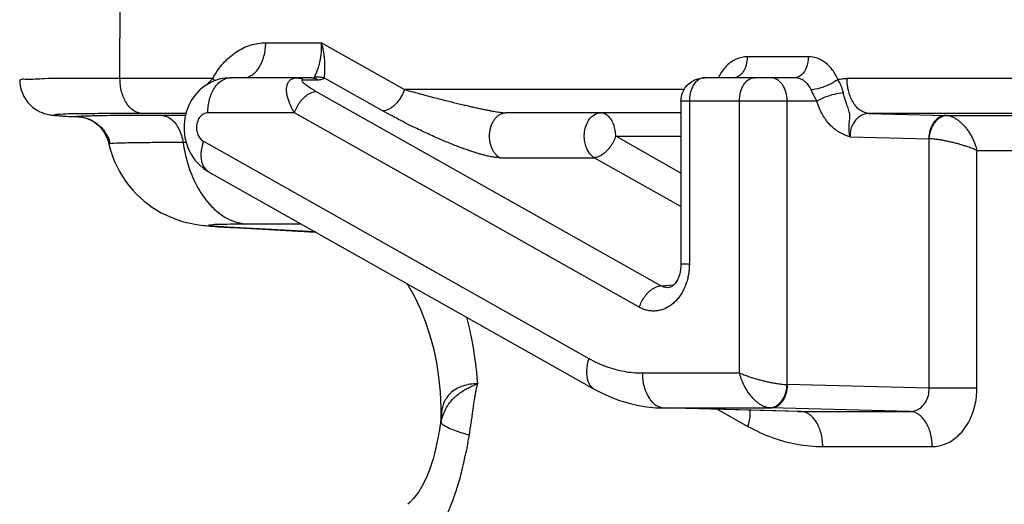
# Model space of a CAD drawing. Units: inches. Extents: x 236.2 to 252.6, y 206.6 to 227.7.
# Drawn here: x 239.1 to 239.5, y 211.6 to 211.8 of the extents above; entities that cross this region are included whole.
import ezdxf

# ---------------------------------------------------------------- set-up
doc = ezdxf.new("R2010")
doc.units = ezdxf.units.IN
doc.header["$MEASUREMENT"] = 0

msp = doc.modelspace()

# ---------------------------------------------------------------- linework, layer by layer
at = {"color": 9, "linetype": 'Continuous'}
for p, q in [((239.1306724531964, 211.7779093398472), (239.1306827476964, 211.8129287750472)), ((239.1929650592963, 211.7931692339472), (239.2168068003963, 211.7931692339472)), ((239.2168068003963, 211.7931692339472), (239.2522718208964, 211.7731692339472)), ((239.4248310975964, 211.7871692339472), (239.3987880082964, 211.7871692339472)), ((239.1702985458964, 211.7779097067472), (239.1306724531964, 211.7779093398472)), ((239.1778737047964, 211.7781692339472), (239.1778486785964, 211.7781692090472)), ((239.2091632807964, 211.7773425338472), (239.2152553755964, 211.7773425338472)), ((239.2181924300964, 211.7780162935472), (239.2430540466964, 211.7639959341472)), ((239.8951884459964, 211.7779093398472), (239.4414516036964, 211.7779093398472)), ((239.3718335560964, 211.7731692339472), (239.2522718208964, 211.7731692339472)), ((239.3618661083964, 211.6892070073472), (239.2144459507963, 211.7723425338472)), ((239.4285383904964, 211.7681692339472), (239.3704685688963, 211.7681692339472)), ((239.3740406852964, 211.7681692339472), (239.3740406852964, 211.6984121968472)), ((239.3954674771964, 211.6519194271472), (239.3954674771964, 211.7681692339472)), ((239.4158993882964, 211.6469247597472), (239.4158993882964, 211.7681692339472)), ((239.1121218238964, 211.7615656055472), (239.1123427981964, 211.7615492260472)), ((239.1588626287964, 211.7629116307472), (239.1401457635964, 211.7629116307472)), ((239.1586596247964, 211.7620624351472), (239.1483923524964, 211.7620624344472)), ((239.2052282738964, 211.7631691790472), (239.1682318906964, 211.7631692339472)), ((239.3526483341964, 211.6800337075472), (239.2052282738964, 211.7631691790472)), ((239.9046581177964, 211.7629116307472), (239.4509247195963, 211.7629116307472)), ((239.4509247195963, 211.7629116307472), (239.4836751784964, 211.7620896922472)), ((239.4836751784964, 211.7620896922472), (239.7814851366964, 211.7620896922472)), ((239.3425656944964, 211.7531692339472), (239.3704685613964, 211.7531692339472)), ((239.3704685613964, 211.7374338042472), (239.3425656944964, 211.7531692339472)), ((239.4427086808964, 211.7529374040472), (239.4765467913964, 211.7520866458472)), ((239.4765467913964, 211.6454047878472), (239.4765467913964, 211.7520866458472)), ((239.1589364945964, 211.7504618131472), (239.1576159774964, 211.7504618149472)), ((239.1663071660964, 211.7510172971472), (239.3310986140964, 211.6580854755472)), ((239.2928534078964, 211.7439959341472), (239.3333479202964, 211.7439959341472)), ((239.3704685613964, 211.7230622701472), (239.3333479202964, 211.7439959341472)), ((239.4969787025964, 211.7470919831472), (239.7561950180964, 211.7470919831472)), ((239.4969787025964, 211.6454024648472), (239.4969787025964, 211.7470919831472)), ((239.1778022303964, 211.7141460886472), (239.1792323898964, 211.7141073209472)), ((239.2142399651964, 211.7122028518472), (239.1792323898964, 211.7141073209472)), ((239.1847789473964, 211.7156809121472), (239.2080724911964, 211.7156809121472)), ((239.3740406852964, 211.6984121968472), (239.3704685614964, 211.6984121968472)), ((239.3618661083964, 211.6892070073472), (239.3673595074964, 211.6895633114472)), ((239.3652600861964, 211.6883984757472), (239.3652475710964, 211.6883976773472)), ((239.3539414137963, 211.6519194271472), (239.3954674771964, 211.6519194271472)), ((239.4765467913964, 211.6454047878472), (239.4158993882964, 211.6469247597472)), ((239.4969787025964, 211.6454024648472), (239.4765467913964, 211.6454024648472)), ((239.2680956162964, 211.6355007358472), (239.2677941095964, 211.6355007358472)), ((239.3620644910964, 211.6369389399472), (239.3620759522964, 211.6369386466472)), ((239.3620759522964, 211.6369386466472), (239.3634147242964, 211.6369217179472)), ((239.3634147242964, 211.6369217179472), (239.4087756820964, 211.6369217179472)), ((239.4215870227964, 211.6354268372472), (239.3634147242964, 211.6369217179472)), ((239.3862110889964, 211.6363184209472), (239.3990792338964, 211.6290615958472)), ((239.4683307409964, 211.6354268372472), (239.4087756820964, 211.6369217179472)), ((239.4202160020964, 211.6354445630472), (239.4202388475964, 211.6354439809472)), ((239.4202388475964, 211.6354439809472), (239.4215870325964, 211.6354268370472)), ((239.4215870227964, 211.6354268372472), (239.4683307409964, 211.6354268372472)), ((239.2677941126964, 211.6328233906472), (239.2677941383964, 211.6327898083472)), ((239.4310591533963, 211.6204291280472), (239.4778042302964, 211.6204291280472))]:
    msp.add_line(p, q, dxfattribs=at)
at = {"color": 7, "linetype": 'Continuous'}
for p, q in [((239.2124654774964, 211.7781692339472), (239.1778737047964, 211.7781692339472)), ((239.4190460090963, 211.7781692339472), (239.3804685613964, 211.7781692339472)), ((239.3704685613964, 211.7681692339472), (239.3704685613964, 211.6984121968472)), ((239.1046199211964, 211.7619322823472), (239.1054679283964, 211.7618777187472)), ((239.1054679283964, 211.7618777187472), (239.1063975908964, 211.7618234107472)), ((239.1063975908964, 211.7618234107472), (239.1079646726964, 211.7617412010472)), ((239.1079646726964, 211.7617412010472), (239.1097581967963, 211.7616572433472)), ((239.1097581967963, 211.7616572433472), (239.1123523014964, 211.7615488397472)), ((239.3704685613964, 211.7631692339472), (239.2956433059964, 211.7631692339472)), ((239.1685808139964, 211.7379516886472), (239.3333722620964, 211.6450198669472)), ((239.2677836014964, 211.6370445340472), (239.2677937322964, 211.6355007358472)), ((239.2677941095964, 211.6355007358472), (239.2677941095964, 211.6329114399472)), ((239.4202147803964, 211.6354445944472), (239.3620636698964, 211.6369389610472)), ((239.2676838457964, 211.6306202116472), (239.2674547230964, 211.6289265832472)), ((239.2677840432964, 211.6322259166472), (239.2676838457964, 211.6306202116472)), ((239.2677928611964, 211.6328643147472), (239.2677840432964, 211.6322259166472)), ((239.2674548303964, 211.6289271700472), (239.2672210155964, 211.6275979209472))]:
    msp.add_line(p, q, dxfattribs=at)
for points in [[(239.0878070133963, 211.7772535632472), (239.0878464098964, 211.7761665412472), (239.0880502275964, 211.7745617272472), (239.0884191124964, 211.7730096219472), (239.0889420794963, 211.7715258183472), (239.0896067299964, 211.7701244869472), (239.0903913918964, 211.7688298702472), (239.0912817175964, 211.7676453836472), (239.0922579795964, 211.7665802194472), (239.0932804890963, 211.7656556810472), (239.0943327926964, 211.7648628639472), (239.0953931932964, 211.7641971265472), (239.0964063546964, 211.7636675721472), (239.0973489834964, 211.7632573785472), (239.0982169125963, 211.7629433656472), (239.0989835463964, 211.7627127568472), (239.0996208689964, 211.7625520300472), (239.1001502889964, 211.7624383455472), (239.1006220621964, 211.7623509630472), (239.1010396298964, 211.7622835136472), (239.1014015770964, 211.7622317104472), (239.1017505383964, 211.7621868789472), (239.1020969017964, 211.7621466453472), (239.1024333269964, 211.7621110132472), (239.1027743439964, 211.7620778104472), (239.1031224404964, 211.7620464551472), (239.1034763006964, 211.7620167805472), (239.1038433622963, 211.7619879670472), (239.1046199211964, 211.7619322823472)], [(239.1778396250964, 211.7781675049472), (239.1754764168964, 211.7780148862472), (239.1730651789964, 211.7775419515472), (239.1707073115963, 211.7767475696472), (239.1684470970964, 211.7756391479472), (239.1663300143964, 211.7742315607472), (239.1643942307964, 211.7725462559472), (239.1626613490964, 211.7705987956472), (239.1611690971964, 211.7684218913472), (239.1599521328964, 211.7660664335472), (239.1590117569964, 211.7635354562472), (239.1583733239964, 211.7608647966472), (239.1580585413964, 211.7581580554472), (239.1580629102964, 211.7554273265472), (239.1583940338964, 211.7526874108472), (239.1590376256964, 211.7500468942472), (239.1599805479964, 211.7475366941472), (239.1612213259964, 211.7451595922472), (239.1627245837964, 211.7429868279472)], [(239.3704685688963, 211.7681692339472), (239.3704949974964, 211.7688957375472), (239.3706650689964, 211.7701419319472), (239.3709981985964, 211.7713804999472), (239.3714975830964, 211.7725875514472), (239.3721586559964, 211.7737320913472), (239.3729849879964, 211.7748021918472), (239.3739709504964, 211.7757706189472), (239.3750963483964, 211.7766036208472), (239.3763411382964, 211.7772777123472), (239.3776781806964, 211.7777718868472), (239.3790690567964, 211.7780705956472), (239.3804685613964, 211.7781692339472)], [(239.1123430661964, 211.7615491766472), (239.1128031361964, 211.7615237205472), (239.1144623207963, 211.7613047012472), (239.1161870155964, 211.7608589420472), (239.1179692878964, 211.7601427918472), (239.1197262818964, 211.7591394014472), (239.1213243420964, 211.7579023437472)], [(239.1213243420964, 211.7579023437472), (239.1227338204964, 211.7564558158472), (239.1239248569964, 211.7548320271472), (239.1248280508964, 211.7531673499472), (239.1254617382963, 211.7515312470472), (239.1257876831964, 211.7503222901472)], [(239.1257879132964, 211.7503213668472), (239.1264757394964, 211.7476231569472), (239.1272753982964, 211.7451238441472), (239.1282056867964, 211.7427077370472), (239.1292579384964, 211.7403805155472), (239.1304232792964, 211.7381473255472), (239.1316933368964, 211.7360116317472), (239.1330594469964, 211.7339769400472), (239.1345128861964, 211.7320462361472), (239.1360455019964, 211.7302212714472), (239.1376489369964, 211.7285037019472), (239.1393150282964, 211.7268945631472), (239.1410363774964, 211.7253938693472), (239.1428072863964, 211.7240001938472), (239.1446186154964, 211.7227146831472), (239.1464579177963, 211.7215396461472), (239.1483256049964, 211.7204688003472), (239.1502079725964, 211.7195042630472), (239.1520702942964, 211.7186552579472), (239.1539142469964, 211.7179112489472), (239.1557265554964, 211.7172683835472), (239.1574500170964, 211.7167341186472), (239.1590831994964, 211.7162938104472), (239.1606267971964, 211.7159337244472), (239.1620291790964, 211.7156511869472), (239.1632604955964, 211.7154357734472), (239.1643641947964, 211.7152664729472), (239.1653958311963, 211.7151264649472), (239.1663513404964, 211.7150105932472), (239.1672461145964, 211.7149124498472), (239.1681599149964, 211.7148209958472), (239.1691117795964, 211.7147336329472), (239.1700984535964, 211.7146501397472), (239.1711683314964, 211.7145663191472)], [(239.1627245837964, 211.7429868279472), (239.1644586683964, 211.7410561139472), (239.1664083870964, 211.7393757849472), (239.1685827533964, 211.7379506579472)], [(239.1711683314964, 211.7145663191472), (239.1723399756964, 211.7144811278472), (239.1736184730964, 211.7143946444472), (239.1750350136963, 211.7143052875472), (239.1766087299964, 211.7142125608472), (239.2143165754964, 211.7121596485472)], [(239.3704685609964, 211.6984121968472), (239.3704384225964, 211.6974264248472), (239.3703111642964, 211.6961690366472)], [(239.3703111642964, 211.6961690366472), (239.3700894290964, 211.6949569706472), (239.3697812780964, 211.6938099967472), (239.3693972709964, 211.6927459385472), (239.3689559063964, 211.6917912273472), (239.3684703869964, 211.6909497638472), (239.3679456111964, 211.6902144175472), (239.3674047875964, 211.6896038684472), (239.3668691308964, 211.6891240841472), (239.3663490303964, 211.6887681609472), (239.3658704474964, 211.6885376919472), (239.3654573978964, 211.6884222004472), (239.3652476242964, 211.6883976851472)], [(239.2534339532964, 211.6900999529472), (239.2539189303964, 211.6893448683472), (239.2565702197964, 211.6845499523472), (239.2589892139964, 211.6794357892472), (239.2611492707964, 211.6740430472472), (239.2630399042964, 211.6683763397472), (239.2646370259964, 211.6624770727472), (239.2659227013964, 211.6563842013472), (239.2668881511964, 211.6500903512472), (239.2675145617964, 211.6436213980472), (239.2677836014964, 211.6370445340472)], [(239.3333745183964, 211.6450190958472), (239.3361904164964, 211.6435197049472), (239.3399718007964, 211.6417719895472), (239.3438239685964, 211.6402876180472), (239.3477332293964, 211.6390711199472), (239.3516847035964, 211.6381252242472), (239.3556645930964, 211.6374514298472)], [(239.3556645930964, 211.6374514298472), (239.3596603492963, 211.6370501568472), (239.3620749252964, 211.6369393023472)], [(239.2672210155964, 211.6275979209472), (239.2668583502964, 211.6256122899472), (239.2664897861964, 211.6236984693472), (239.2664397105964, 211.6234469297472)], [(239.2664398386964, 211.6234465026472), (239.2659816984964, 211.6212423011472), (239.2652526212964, 211.6180785490472), (239.2644910382964, 211.6151904236472), (239.2636924683964, 211.6125440553472), (239.2628215385964, 211.6100256720472), (239.2618729304964, 211.6076408143472), (239.2608644974964, 211.6054268890472), (239.2597670878964, 211.6033286576472), (239.2585841292964, 211.6013648767472), (239.2573426579964, 211.5995820259472), (239.2560467324964, 211.5979856485472), (239.2547254498964, 211.5966063681472), (239.2537122346964, 211.5957081296472)]]:
    msp.add_lwpolyline(points, dxfattribs=at)
at = {"color": 9, "linetype": 'Continuous'}
for points, start_tangent, end_tangent in [([(239.1727057628964, 211.7817417860472), (239.1747424341964, 211.7842934211472), (239.1802016524964, 211.7891207165472), (239.1863819461964, 211.7921376868472), (239.1929650592963, 211.7931692339472)], (0.5848620923898176, 0.811132746771701), (0.9999998918950529, -0.0004649837445538946)), ([(239.1833618027964, 211.7781693665472), (239.1870130076964, 211.7793110410472), (239.1901410373964, 211.7825626322472), (239.1922311198963, 211.7874289825472), (239.1929650592963, 211.7931692339472)], (0.9999763912819185, 0.0068714539066593), (-1.029922051641465e-08, 1)), ([(239.2150714444963, 211.7814722537472), (239.2153163388963, 211.7821621334472), (239.2156917816964, 211.7833404233472), (239.2160661364964, 211.7847287106472), (239.2164191353964, 211.7863844467472), (239.2167080072964, 211.7883435521472), (239.2168665251964, 211.7906119103472), (239.2168068003963, 211.7931692339472)], (0.345622496193539, 0.9383736410007195), (-0.07578805377723655, 0.9971239496194337)), ([(239.2181924300964, 211.7780162935472), (239.2181495461963, 211.7786268434472), (239.2181567254964, 211.7793384217472), (239.2181900271964, 211.7801610585472), (239.2182311545964, 211.7811024038472), (239.2182638052964, 211.7821736145472), (239.2182713390964, 211.7833949898472), (239.2182331567964, 211.7848081763472), (239.2181182258964, 211.7864704278472), (239.2178825115964, 211.7884171061472), (239.2174686116963, 211.7906551978472), (239.2168068003963, 211.7931692339472)], (-0.1392319398141021, 0.9902597976973531), (-0.2953363383865248, 0.9553933468621395)), ([(239.3987880082964, 211.7871692339472), (239.3941172887964, 211.7861632879472), (239.3899571579964, 211.7832715395472), (239.3867188544964, 211.7787883781472), (239.3864166702963, 211.7781783889472)], (-1, 6.123031769111886e-17), (-0.42899919806508, -0.9033048699412166)), ([(239.3987880082964, 211.7871692339472), (239.3983476456964, 211.7837250871472), (239.3970935950964, 211.7808052729472), (239.3952167746964, 211.7788543165472), (239.3937571366964, 211.7782504179472)], (-6.123031769111886e-17, -1), (-0.9782947944802167, -0.2072179893081459)), ([(239.4248310975964, 211.7871692339472), (239.4240560425964, 211.7826692339472), (239.4219385532963, 211.7793750053472), (239.4190460090963, 211.7781692339472)], (-6.123031769111886e-17, -1), (-1, 6.123031769111886e-17)), ([(239.4375863576964, 211.7773965466472), (239.4352784844964, 211.7814311519472), (239.4322399526964, 211.7845372686472), (239.4286566178964, 211.7865044738472), (239.4248310975964, 211.7871692339472)], (-0.3923684407789316, 0.9198081357982818), (-0.9999999535411659, 0.0003048239922703097)), ([(239.1702985458964, 211.7779097067472), (239.1727057628964, 211.7817417860472)], (0.4786470714979136, 0.8780073923074174), (0.584862099953151, 0.8111327413182078)), ([(239.2139202902964, 211.7785734898472), (239.2140750446964, 211.7790088612472), (239.2143140108964, 211.7795825538472), (239.2146127089964, 211.7802963467472), (239.2149520927964, 211.7811534872472), (239.2150714444963, 211.7814722537472)], (0.2664377323897205, 0.9638521332440074), (0.3456224827871118, 0.938373645938585)), ([(239.1306724531964, 211.7779093398472), (239.1121655700964, 211.7778634101472), (239.0984360647964, 211.7777277404472), (239.0901896988964, 211.7775091015472), (239.0878438428963, 211.7772185355472), (239.0878362591964, 211.7772135985472)], (-0.9999999999868572, -5.126962320510328e-06), (-0.8063908115219128, -0.5913830054144531)), ([(239.1401457635964, 211.7629116307472), (239.1365082125964, 211.7641274768472), (239.1334372974964, 211.7673956082472), (239.1313904051964, 211.7722295068472), (239.1306724533964, 211.7779093398472)], (-0.9996304882027127, 0.02718247699541839), (2.591430359478347e-08, 0.9999999999999997)), ([(239.1682118699964, 211.7755078215472), (239.1702986072964, 211.7779097067472)], (0.5502651570315469, 0.8349899741655867), (0.7372658630203619, 0.6756027288465027)), ([(239.1682318906964, 211.7631692339472), (239.1689657678964, 211.7689092311472), (239.1710557582964, 211.7737755842472), (239.1741837979964, 211.7770273308472), (239.1778737039963, 211.7781692339472)], (1.274573428857297e-06, 0.9999999999991879), (1, -6.123031769111886e-17)), ([(239.1712776934964, 211.7769425153472), (239.1702983052964, 211.7779093398472)], (-0.6878414476929965, 0.7258609666014579), (-0.732638015030235, 0.6806184973482261)), ([(239.2052282087964, 211.7631691790472), (239.2041615830964, 211.7651172046472), (239.2033117391964, 211.7669618617472), (239.2026601538964, 211.7687130921472), (239.2021983461964, 211.7703813727472), (239.2019296613964, 211.7719753755472), (239.2018746570964, 211.7734993595472), (239.2020723794964, 211.7749307636472), (239.2025822148964, 211.7762054783472), (239.2034320941964, 211.7772310514472), (239.2047072785963, 211.7779187735472), (239.2063733826964, 211.7781692339472)], (-0.5085243179882202, 0.8610476281917369), (0.9999973806747356, -0.002288808351066829)), ([(239.2063733826964, 211.7781692339472), (239.2073268865964, 211.7780762286472), (239.2082626550963, 211.7777989426472), (239.2091632807964, 211.7773425338472)], (1, -6.123031769111886e-17), (0.8501528414219985, -0.5265359875849914)), ([(239.2144459507963, 211.7723425338472), (239.2133249156964, 211.7729918359472), (239.2123206296964, 211.7736067405472), (239.2114227677964, 211.7741905073472), (239.2106243145964, 211.7747466235472), (239.2099232124964, 211.7752780122472), (239.2093251910964, 211.7757859213472), (239.2088533019964, 211.7762631375472), (239.2085514211964, 211.7766877875472), (239.2084704348964, 211.7770300179472), (239.2086591333963, 211.7772588256472), (239.2089596465964, 211.7773391286472)], (-0.8710401423599892, 0.491211838616996), (0.9979646738158616, 0.06376919174335711)), ([(239.2089596465964, 211.7773391286472), (239.2091632807964, 211.7773425338472)], (0.997964680220482, 0.06376909151329724), (0.999999838760631, -0.000567872091367268)), ([(239.2124654774964, 211.7781692339472), (239.2132325504963, 211.7782158360472), (239.2137229533964, 211.7783570029472), (239.2139202902964, 211.7785734898472)], (0.9999999996395572, -2.684931324602951e-05), (0.2679622005398268, 0.9634294261033621)), ([(239.2124654774964, 211.7781692339472), (239.2134189918964, 211.7780762299472), (239.2143547593964, 211.7777989455472), (239.2152553755964, 211.7773425338472)], (1, -6.123031769111886e-17), (0.8501461546850327, -0.5265467839368619)), ([(239.2139202884964, 211.7785735017472), (239.2153538883964, 211.7786033940472), (239.2158335783964, 211.7785650403472)], (0.9952875935185819, 0.09696703660518016), (0.9945150490627375, -0.104593581006393)), ([(239.2152553755964, 211.7773425338472), (239.2157098760964, 211.7773511766472)], (0.9999999919939211, -0.0001265391552634969), (0.9992137378677581, 0.03964727047784548)), ([(239.2157098760964, 211.7773511766472), (239.2165277216964, 211.7774205832472), (239.2175265870964, 211.7776553539472), (239.2181924300964, 211.7780162935472)], (0.999213737554933, 0.03964727836184406), (0.781477391470292, 0.6239335594602905)), ([(239.2158335783964, 211.7785650403472), (239.2167885701963, 211.7784162769472), (239.2181924353964, 211.7780163108472)], (0.9945150500363565, -0.1045935717488567), (0.9391930322185702, -0.3433896449109783)), ([(239.3804685613964, 211.7781692339472), (239.3792456696964, 211.7779865942472), (239.3779239001964, 211.7773522607472), (239.3765717504963, 211.7761220807472), (239.3753224636964, 211.7741613501472), (239.3743951673964, 211.7714441995472), (239.3740406852964, 211.7681692339472)], (-1, 6.123031769111886e-17), (-6.123031769111886e-17, -1)), ([(239.3954674771964, 211.7681692339472), (239.3959567700963, 211.7719960683472), (239.3973501584964, 211.7752403018472), (239.3994355115964, 211.7774080293472), (239.4018953532964, 211.7781692339472)], (6.123031769111886e-17, 1), (1, -6.123031769111886e-17)), ([(239.4114587827964, 211.7774080303472), (239.4087059902964, 211.7781692339472)], (-0.8692246915638369, 0.4944172686868378), (-1, 6.123031769111886e-17)), ([(239.4158993882964, 211.7681692339472), (239.4153518242964, 211.7719960658472), (239.4137924907964, 211.7752403018472), (239.4114587827964, 211.7774080303472)], (6.123031769111886e-17, 1), (-0.8692246854147209, 0.4944172794974703)), ([(239.4261412253964, 211.7730255935472), (239.4248553178964, 211.7751527984472), (239.4231637610964, 211.7767867358472), (239.4211774113964, 211.7778182414472), (239.4190460126964, 211.7781692336472)], (-0.4110912722862631, 0.9115941892366699), (-0.9999999609891141, 0.0002793237730526069)), ([(239.4375861863963, 211.7773965562472), (239.4339639612963, 211.7752846432472), (239.4298051508964, 211.7736963184472), (239.4261411515964, 211.7730255366472)], (-0.8088351004382789, -0.5880355263919003), (-0.9990558310489926, -0.04344475166239132)), ([(239.4375863576964, 211.7773965466472), (239.4395078990964, 211.7777808830472), (239.4414516036964, 211.7779093398472)], (0.9658858385155248, 0.2589682354173228), (0.9999999992223806, -3.943651991685218e-05)), ([(239.4398818409964, 211.7716989249472), (239.4393894594963, 211.7735195138472), (239.4386136393964, 211.7754678228472), (239.4375876759964, 211.7773968020472)], (-0.1937390984911506, 0.9810530881230823), (-0.5169980845731005, 0.8559865539526572)), ([(239.4509249140964, 211.7629116307472), (239.4472872361964, 211.7641275617472), (239.4442163357964, 211.7673957856472), (239.4421695180964, 211.7722296488472), (239.4414516035964, 211.7779093398472)], (-0.9996304882401457, 0.02718247561882225), (2.591430722116006e-08, 0.9999999999999997)), ([(239.2522718208964, 211.7731692339472), (239.2515758143964, 211.7714213752472), (239.2506701010964, 211.7697374639472), (239.2495878173964, 211.7681791077472), (239.2483685599964, 211.7668033209472), (239.2470569366964, 211.7656604381472), (239.2457009346963, 211.7647922730472), (239.2443501648964, 211.7642305884472), (239.2430540466964, 211.7639959341472)], (-0.3141745754895472, -0.9493652279897148), (-0.9985618829904843, -0.05361124731340076)), ([(239.2522718208964, 211.7731692339472), (239.2561416663964, 211.7720947070472), (239.2597536067964, 211.7711101872472), (239.2631152659964, 211.7702109948472), (239.2662432062964, 211.7693939229472), (239.2691577424964, 211.7686482132472), (239.2718747647964, 211.7679691455472), (239.2744038612964, 211.7673513292472), (239.2767555358964, 211.7667873841472), (239.2789433591964, 211.7662716962472), (239.2809819835964, 211.7658000498472), (239.2828824064964, 211.7653704952472), (239.2846498021964, 211.7649833160472), (239.2862886820964, 211.7646374653472), (239.2878032810964, 211.7643311666472), (239.2891956142964, 211.7640630458472), (239.2904607905963, 211.7638326848472), (239.2915860296964, 211.7636403098472), (239.2925676643964, 211.7634843258472), (239.2934120446964, 211.7633632124472), (239.2941305607964, 211.7632741320472), (239.2947357568964, 211.7632140247472), (239.2952382423964, 211.7631799631472), (239.2956433059964, 211.7631692339472)], (0.9626452350751868, -0.2707658608226641), (0.9999999999999979, -6.733226789135056e-08)), ([(239.4285383904964, 211.7681692339472), (239.4277218250964, 211.7696878578472), (239.4269088968964, 211.7713502947472), (239.4261412253964, 211.7730255935472)], (-0.4944782136662348, 0.8691900230728891), (-0.4113564463587001, 0.9114745602808354)), ([(239.2052281765964, 211.7631692339472), (239.2075341248964, 211.7676574938472), (239.2108925624964, 211.7709997289472), (239.2144459507963, 211.7723425338472)], (0.3141746911068863, 0.9493651897283218), (0.9985618778860101, 0.05361134238913578)), ([(239.4398820879964, 211.7716991038472), (239.4360199544964, 211.7710886798472), (239.4319293169964, 211.7698157336472), (239.4285383514963, 211.7681692340472)], (-0.9979956568373498, -0.0632824536011901), (-0.8499810910812066, -0.5268131972572456)), ([(239.4427094921963, 211.7529360032472), (239.4424706158964, 211.7543217238472), (239.4423557244964, 211.7558002633472), (239.4423429748963, 211.7572548261472), (239.4424242888963, 211.7586475301472), (239.4425260862964, 211.7599212505472), (239.4426239427964, 211.7610902338472), (239.4426268529964, 211.7621457008472), (239.4425139889964, 211.7631523936472), (239.4422704825964, 211.7641725753472), (239.4418974304963, 211.7652721208472), (239.4414281069964, 211.7665177994472), (239.4409014976964, 211.7679694949472), (239.4403659329964, 211.7696808720472), (239.4398818409964, 211.7716989249472)], (-0.2046717240099362, 0.9788306724816098), (-0.1950183875450691, 0.9807995863168589)), ([(239.4427086808964, 211.7529374040472), (239.4422176937964, 211.7530847400472), (239.4416664547963, 211.7532622264472), (239.4410381384964, 211.7534830250472), (239.4403197376964, 211.7537625240472), (239.4394926816964, 211.7541283678472), (239.4385557827964, 211.7546058902472), (239.4374949964964, 211.7552389398472), (239.4363205061964, 211.7560700005472), (239.4350471563964, 211.7571496298472), (239.4337026779964, 211.7585298568472), (239.4323253619964, 211.7602641105472), (239.4309618847964, 211.7624096970472), (239.4296726228964, 211.7650262790472), (239.4285383904964, 211.7681692339472)], (-0.9632331894311763, 0.2686667504144191), (-0.2865282778687437, 0.9580717854010588)), ([(239.1401457635964, 211.7629116307472), (239.1244425294964, 211.7628687875472), (239.1126088091964, 211.7627419759472), (239.1052243424963, 211.7625370799472), (239.1026401458964, 211.7622637983472), (239.1049762380964, 211.7619347986472), (239.1121218762964, 211.7615656083472)], (-0.999999999987679, -4.964079812059448e-06), (0.9991781250736304, -0.04053485382167993)), ([(239.1121218235964, 211.7615655809472), (239.1131992617964, 211.7615115137472)], (0.9999186708621567, -0.01275349604062258), (0.9962022295170497, -0.08706961528145009)), ([(239.1483923524964, 211.7620624344472), (239.1346219826964, 211.7620298729472), (239.1237338192964, 211.7619332009472), (239.1161440719964, 211.7617761780472), (239.1121218762964, 211.7615656083472)], (-0.9999999997624174, 2.179828934793874e-05), (-0.9943374842057252, -0.1062683748978476)), ([(239.1131992617964, 211.7615115137472), (239.1184921887964, 211.7600372542472), (239.1221071585964, 211.7575351885472)], (0.9962022284129018, -0.08706962791449462), (0.7293825812964008, -0.68410602255893)), ([(239.1483923524964, 211.7620624344472), (239.1524973805963, 211.7605112874472), (239.1557821852963, 211.7563801286472), (239.1576154225964, 211.7504618149472)], (0.9996294306072278, -0.02722134206592454), (0.1475643456765345, -0.9890524576002307)), ([(239.1682318906964, 211.7631692339472), (239.1666006950964, 211.7628005992472), (239.1651652516964, 211.7617437314472), (239.1640832877964, 211.7601211710472), (239.1634796652964, 211.7581191773472), (239.1634240887964, 211.7559681858472), (239.1639237933963, 211.7539160375472), (239.1649219518964, 211.7521997433472), (239.1663071660964, 211.7510172971472)], (-0.9999995902841814, 0.0009052245408214106), (0.8713723553651169, -0.490622276609459)), ([(239.2928534078964, 211.7439959341472), (239.2921507960964, 211.7440174314472), (239.2913379881964, 211.7440856614472), (239.2904122598964, 211.7442054830472), (239.2893643629964, 211.7443822995472), (239.2881813085964, 211.7446227656472), (239.2868513749964, 211.7449340308472), (239.2853695195964, 211.7453219581472), (239.2837451276964, 211.7457879647472), (239.2819983525964, 211.7463287325472), (239.2801376076964, 211.7469431366472), (239.2781618836964, 211.7476328980472), (239.2760675234964, 211.7484009765472), (239.2738504353964, 211.7492509222472), (239.2715057254964, 211.7501870585472), (239.2690231762963, 211.7512164763472), (239.2663899000964, 211.7523483239472), (239.2635955400964, 211.7535917447472), (239.2606341440964, 211.7549549689472), (239.2575008521964, 211.7564468237472), (239.2541850755964, 211.7580804256472), (239.2506738294964, 211.7598725283472), (239.2469610062964, 211.7618397674472), (239.2430540466964, 211.7639959341472)], (-0.9999989432639443, -0.001453778179353908), (-0.8713857340346165, 0.4905985145930968)), ([(239.2928534077964, 211.7439959339472), (239.2918017551964, 211.7448062022472), (239.2908616194964, 211.7458590947472), (239.2900608941964, 211.7471251568472), (239.2894221308964, 211.7485665990472), (239.2889647771964, 211.7501422471472), (239.2887012073964, 211.7518057221472), (239.2886400618964, 211.7535089568472), (239.2887821176964, 211.7552023351472), (239.2891242409964, 211.7568364295472), (239.2896555166964, 211.7583641186472), (239.2903613897964, 211.7597403292472), (239.2912205239964, 211.7609258767472), (239.2922086284964, 211.7618852470472), (239.2932963762964, 211.7625917184472), (239.2944525372964, 211.7630234381472), (239.2956433059964, 211.7631692339472)], (-0.8501529103101354, 0.5265358763571645), (0.9999999999999989, 4.593254738319731e-08)), ([(239.3333479202964, 211.7439959341472), (239.3322304924964, 211.7448680659472), (239.3311424578964, 211.7461561585472), (239.3301744742964, 211.7479175226472), (239.3294520368964, 211.7501740800472), (239.3291332770964, 211.7528774979472), (239.3293864202964, 211.7558484499472), (239.3303101205964, 211.7587225644472), (239.3318591866964, 211.7610886975472), (239.3338750115964, 211.7626334470472), (239.3361378183964, 211.7631692339472)], (-0.8501528966254739, 0.5265358984526279), (1, -8.368656482103506e-09)), ([(239.3425656944964, 211.7531692339472), (239.3425114524964, 211.7544656099472), (239.3423497792964, 211.7557393032472), (239.3420833994964, 211.7569696786472), (239.3417165755964, 211.7581366137472), (239.3412553919964, 211.7592201861472), (239.3407089837964, 211.7601996664472), (239.3400876145964, 211.7610585641472), (239.3393951390964, 211.7617901695472), (239.3386355722964, 211.7623833774472), (239.3378260229964, 211.7628181783472), (239.3369888127964, 211.7630812093472), (239.3361378184964, 211.7631692339472)], (6.123031769111886e-17, 1), (-1, 6.123031769111886e-17)), ([(239.4509247025964, 211.7629116311472), (239.4490528488964, 211.7626631068472), (239.4472890842964, 211.7619246791472), (239.4457203507964, 211.7607358814472), (239.4444232783964, 211.7591573752472), (239.4434590802963, 211.7572646917472), (239.4428774406963, 211.7551503428472), (239.4427090364964, 211.7529373951472)], (-0.999997588440647, 0.00219615866699207), (0.01839981146807561, -0.999830709139272)), ([(239.4836748823964, 211.7620896978472), (239.4809111355964, 211.7613251077472), (239.4785541423964, 211.7591568993472), (239.4769577999963, 211.7559146535472), (239.4763647638964, 211.7520912237472)], (-0.9999991924892249, -0.001270834725059119), (-0.01211183209132669, -0.9999266490715165)), ([(239.4841885754964, 211.7620554472472), (239.4805411458964, 211.7607028405472), (239.4777457160964, 211.7570536648472), (239.4764558292964, 211.7520872228472)], (-0.9999772467218072, -0.006745816383057951), (-0.05644885566582544, -0.9984054921193186)), ([(239.4836704976964, 211.7620896922472), (239.4839297588964, 211.7620776943472), (239.4841885753964, 211.7620554438472)], (0.9996508273349195, -0.02642391735929595), (0.9944432391502923, -0.1052741378890118)), ([(239.4841885753964, 211.7620554438472), (239.4853073363964, 211.7618462993472), (239.4864584120964, 211.7614511691472), (239.4876410584964, 211.7608639812472), (239.4888306796964, 211.7600897273472), (239.4899988145964, 211.7591447799472), (239.4911176703964, 211.7580555914472), (239.4921857521963, 211.7568278401472), (239.4932045452964, 211.7554564941472), (239.4941563012964, 211.7539575622472), (239.4950174371964, 211.7523638419472), (239.4957702052964, 211.7507096747472), (239.4964129480964, 211.7490006295472), (239.4969794717964, 211.7470889615472)], (0.994444863235983, -0.1052587952789082), (0.2496022462791488, -0.9683484489853863)), ([(239.1221071585964, 211.7575351885472), (239.1236009043964, 211.7559100737472), (239.1264622684964, 211.7499803578472)], (0.7293825807457228, -0.684106023146054), (0.2274108314371121, -0.9737989082685817)), ([(239.3425656944964, 211.7531692339472), (239.3421297059963, 211.7520078436472), (239.3415978054964, 211.7508658548472), (239.3409782742964, 211.7497608280472), (239.3402806475964, 211.7487099342472), (239.3395161021963, 211.7477302687472), (239.3386989664963, 211.7468398120472), (239.3378433914964, 211.7460528884472), (239.3369543115963, 211.7453749006472), (239.3360382083964, 211.7448153538472), (239.3351173079964, 211.7443923922472), (239.3342167840964, 211.7441183135472), (239.3333479202964, 211.7439959341472)], (-0.3141745713420288, -0.949365229362258), (-0.998561883012884, -0.05361124689618327)), ([(239.4969810169964, 211.7470909786472), (239.4954382211964, 211.7477282128472), (239.4939227655964, 211.7482980067472), (239.4923251022964, 211.7488492228472), (239.4906501066964, 211.7493805107472), (239.4889328231964, 211.7498801070472), (239.4872136878964, 211.7503372401472), (239.4855185961964, 211.7507465323472), (239.4838434879964, 211.7511096395472), (239.4821927511964, 211.7514245910472), (239.4806076972964, 211.7516825194472), (239.4791251771964, 211.7518781119472), (239.4777723422964, 211.7520099006472), (239.4765467913964, 211.7520798033472)], (-0.9155690325365372, 0.4021608467517808), (-0.9994669730900463, 0.03264612844153042)), ([(239.1264622281964, 211.7499803484472), (239.1259412199964, 211.7500674572472), (239.1257948582964, 211.7503239104472)], (-0.9927449347014135, -0.1202393222897004), (-0.2494455443079219, 0.9683888270859616)), ([(239.1576165104964, 211.7504619576472), (239.1457809424964, 211.7504303162472), (239.1364389045964, 211.7503367154472), (239.1299167444964, 211.7501845955472), (239.1264622281964, 211.7499803484472)], (-0.9999999999017197, -1.40200111657934e-05), (-0.9927638218424957, -0.1200832796049538)), ([(239.1576159774964, 211.7504618149472), (239.1602671239964, 211.7394776574472)], (0.1478203789009555, -0.9890142241553344), (0.3241412758826884, -0.9460086856203503)), ([(239.1663071660964, 211.7510172971472), (239.1652968171964, 211.7457372203472), (239.1659149109964, 211.7412643320472), (239.1680401523964, 211.7383018772472)], (-0.3141745727153153, -0.9493652289077947), (0.8072838551111401, -0.5901633479613045)), ([(239.1602671239964, 211.7394776574472), (239.1646533138964, 211.7299331148472)], (0.3241412751609878, -0.9460086858676346), (0.5149142652341819, -0.8572416808918839)), ([(239.1680401523964, 211.7383018772472), (239.1685834760964, 211.7379565265472)], (0.8072838463432109, -0.590163359954946), (0.876118418528118, -0.4820959621442493)), ([(239.1646533138964, 211.7299331148472), (239.1704763805964, 211.7224769643472), (239.1773404671964, 211.7176160811472), (239.1847789473964, 211.7156809121472)], (0.5149142642445228, -0.8572416814863366), (0.9985235078414542, -0.05432130602256727)), ([(239.1693905090964, 211.7148772639472), (239.1687184610964, 211.7150883436472), (239.1695978149964, 211.7153377352472)], (-0.9898972182415973, 0.1417868023391029), (0.9837768090862838, 0.1793967388332623)), ([(239.1792323898964, 211.7141073209472), (239.1736673945964, 211.7144569329472), (239.1700987367964, 211.7147897317472), (239.1693905090964, 211.7148772639472)], (-0.9985227176622156, 0.05433582899398587), (-0.9898972191421084, 0.1417867960521033)), ([(239.1695978149964, 211.7153377352472), (239.1726922644964, 211.7155252781472), (239.1778441452964, 211.7156416005472), (239.1847789473964, 211.7156809121472)], (0.9837768064774003, 0.1793967531398712), (0.9999999999427651, 1.069907083539223e-05)), ([(239.3740406852964, 211.6984121968472), (239.3739142410964, 211.6958458347472), (239.3738223746964, 211.6950450113472)], (-3.229400079132102e-06, -0.9999999999947855), (-0.1294986648783654, -0.9915795962981091)), ([(239.3737090125964, 211.6942695944472), (239.3735742727964, 211.6935106647472), (239.3730477813964, 211.6913232855472), (239.3728320521964, 211.6906194875472)], (-0.159827964973081, -0.9871448838000244), (-0.3077708230019716, -0.9514605196794502)), ([(239.3738223746964, 211.6950450113472), (239.3737090125964, 211.6942695944472)], (-0.12949862296936, -0.9915796017713553), (-0.1598280110547139, -0.9871448763389771)), ([(239.3728320521964, 211.6906194875472), (239.3723420034964, 211.6892510273472), (239.3714641118964, 211.6873018400472), (239.3704170114964, 211.6854843935472), (239.3692040593964, 211.6838157455472), (239.3678393361964, 211.6823272223472), (239.3663461173964, 211.6810509873472), (239.3647510839964, 211.6800111487472), (239.3630790717964, 211.6792222147472), (239.3613510538964, 211.6786922530472), (239.3595883192964, 211.6784270200472), (239.3578125601964, 211.6784299561472), (239.3560474753964, 211.6787016812472), (239.3543181580964, 211.6792387286472), (239.3526483341964, 211.6800337075472)], (-0.3077708317768766, -0.9514605168410142), (-0.8710342764918654, 0.4912222401075636)), ([(239.3526483341964, 211.6800337075472), (239.3549542838963, 211.6845219699472), (239.3583127219964, 211.6878642040472), (239.3618661083964, 211.6892070073472)], (0.3141745740055937, 0.9493652284808012), (0.9985618830943995, 0.05361124537787501)), ([(239.3652475709964, 211.6883976790472), (239.3644266042964, 211.6884037494472), (239.3635476955964, 211.6885398735472), (239.3626902228964, 211.6888088891472), (239.3618661083964, 211.6892070073472)], (-0.9980409661681336, -0.06256380623154707), (-0.8674381376783922, 0.4975450505241138)), ([(239.2787491084964, 211.6758529943472), (239.2808726459963, 211.6665426196472), (239.2834354390964, 211.6473657316472)], (0.2524549442476502, -0.9676086508113266), (0.07270321748254183, -0.9973536194187529)), ([(239.3310986140964, 211.6580854755472), (239.3300882680964, 211.6528054659472), (239.3307063360964, 211.6483325725472), (239.3328583750964, 211.6453506224472), (239.3333749234964, 211.6450247061472)], (-0.3141745324910189, -0.9493652422192682), (0.8761185681290117, -0.4820956902727616)), ([(239.3310986140964, 211.6580854755472), (239.3384695042964, 211.6546830981472), (239.3461423383964, 211.6526119003472), (239.3539414137963, 211.6519194271472)], (0.871093774407488, -0.4911167235887173), (0.9999999990026909, -4.466115142194899e-05)), ([(239.3539414137963, 211.6519194271472), (239.3546593165964, 211.6462397809472), (239.3552046706964, 211.6444950285472)], (-6.123031769111886e-17, -1), (0.343681750919324, -0.9390861803290622)), ([(239.3954635226964, 211.6519211410472), (239.3973616789964, 211.6511457737472), (239.3992623887964, 211.6504524991472), (239.4011501947963, 211.6498305092472), (239.4030032675964, 211.6492751009472), (239.4048175514964, 211.6487806843472), (239.4066011043964, 211.6483405976472), (239.4083573527964, 211.6479524633472), (239.4100650623964, 211.6476205581472), (239.4116962062964, 211.6473499140472), (239.4132253711963, 211.6471439841472), (239.4146313550964, 211.6470044995472), (239.4159008060964, 211.6469315206472)], (0.914950553122962, -0.4035659615725612), (0.9994292124297842, -0.03378238212414187)), ([(239.4082576043964, 211.6369559663472), (239.4071015171964, 211.6371751320472), (239.4059092640964, 211.6375936082472), (239.4046954590964, 211.6382111122472), (239.4034787802964, 211.6390227033472), (239.4022794685964, 211.6400182316472), (239.4011178770964, 211.6411826456472), (239.4000085884964, 211.6425029474472), (239.3989519594964, 211.6439864449472), (239.3979495863964, 211.6456523784472), (239.3970153940964, 211.6475192490472), (239.3961762651964, 211.6495983247472), (239.3954661646964, 211.6519245902472)], (-0.994444184072624, 0.1052652115569683), (-0.2505781569807781, 0.9680963729113526)), ([(239.2834357879964, 211.6473677563472), (239.2771936603964, 211.6462888545472), (239.2723734748964, 211.6436393878472), (239.2694544730963, 211.6398096469472), (239.2680952479964, 211.6355007358472)], (-0.9985897440316034, -0.05308976469054247), (-0.1756165747644015, -0.9844586424365523)), ([(239.2712898544964, 211.6387590242472), (239.2723064479964, 211.6400524392472), (239.2740502296963, 211.6418065611472), (239.2759548489964, 211.6433532406472), (239.2779688094964, 211.6446444648472), (239.2799860625964, 211.6457219391472), (239.2818568154964, 211.6466074289472), (239.2834358833964, 211.6473678395472)], (0.5790190563865404, 0.8153140084294151), (0.7789343382468054, 0.6271054908865106)), ([(239.2834354390964, 211.6473657316472), (239.2831538978964, 211.6460300403472), (239.2828261142964, 211.6446217175472), (239.2825242730964, 211.6430997332472), (239.2822246390963, 211.6413624660472), (239.2819173669964, 211.6394078059472), (239.2816033751964, 211.6372546741472), (239.2812719168964, 211.6348657832472), (239.2809121454964, 211.6322850108472), (239.2805404392964, 211.6297224744472), (239.2801795142964, 211.6273661663472), (239.2798607369963, 211.6254022642472)], (-0.1494359123590103, -0.9887714134709956), (-0.164743021916083, -0.9863365230639881)), ([(239.4082576047963, 211.6369559765472), (239.4119049963963, 211.6383085820472), (239.4147003959964, 211.6419577525472), (239.4158993096964, 211.6469316068472)], (0.9999772444218656, 0.006746157310090871), (0.04840035732031233, 0.9988280159323056)), ([(239.4087756820964, 211.6369217179472), (239.4115350430964, 211.6376863017472), (239.4138920356964, 211.6398545083472), (239.4154883787964, 211.6430967534472), (239.4160814158964, 211.6469201907472)], (0.999998564442913, 0.001694435632655735), (0.01211148126530791, 0.9999266533209125)), ([(239.3552046706964, 211.6444950285472), (239.3567061187964, 211.6414059162472), (239.3597770219964, 211.6381376653472), (239.3621732441964, 211.6370873864472)], (0.3436817476435324, -0.939086181527919), (0.9730916104049379, -0.2304185707783223)), ([(239.4683307255964, 211.6354268376472), (239.4709296737964, 211.6359149402472), (239.4732446740964, 211.6373348738472), (239.4750573565964, 211.6395431954472), (239.4761955798963, 211.6423282414472), (239.4765467938964, 211.6454047877472)], (0.9999976449288829, -0.002170284932427299), (-0.01797563511877107, 0.9998384252178333)), ([(239.4778042302964, 211.6204291280472), (239.4837502158964, 211.6216606124472), (239.4890925546964, 211.6252132934472), (239.4933281414964, 211.6307403077472), (239.4960504073964, 211.6377228645472), (239.4969787025964, 211.6454024648472)], (0.9999999989142816, 4.659868021509182e-05), (0.0004397420654084563, 0.9999999033134535)), ([(239.2696896701964, 211.6360390630472), (239.2708369087964, 211.6380891192472), (239.2712898544964, 211.6387590242472)], (0.4369940512971248, 0.8994643956994217), (0.5790190601929177, 0.815314005726205)), ([(239.2680956162964, 211.6355007358472), (239.2677936145964, 211.6328233889472)], (-0.2228354851185335, -0.9748560645408059), (0.003365575994820404, -0.9999943364330737)), ([(239.2680954210963, 211.6355005178472), (239.2680784830964, 211.6331626143472), (239.2679571578964, 211.6316113397472)], (0.03507613844206124, -0.9993846429238311), (-0.1062422071391233, -0.9943402804986871)), ([(239.2682495496963, 211.6322774879472), (239.2688407032963, 211.6340540977472), (239.2696896701964, 211.6360390630472)], (0.2826748221780701, 0.9592157968395832), (0.4369940537160682, 0.8994643945242069)), ([(239.3621732441964, 211.6370873864472), (239.3634147242964, 211.6369217179472)], (0.9730916178936452, -0.2304185391524042), (0.9996304876774336, -0.02718249631245107)), ([(239.3990792338964, 211.6290615958472), (239.4000895864964, 211.6343417634472), (239.4000716801964, 211.6359629134472)], (0.3141745651212854, 0.949365231420896), (-0.07054919853884395, 0.9975083010108372)), ([(239.4087756820964, 211.6369217179472), (239.4085192295964, 211.6369335320472), (239.4082576043964, 211.6369559663472)], (-0.9996502059679597, 0.02644741401755439), (-0.9944433399462677, 0.1052731857431517)), ([(239.4310591533963, 211.6204291280472), (239.4303412506964, 211.6261087742472), (239.4282944484964, 211.6309426389472), (239.4252235452964, 211.6342108898472), (239.4215858429964, 211.6354268372472)], (6.123031769111886e-17, 1), (-0.999630488213339, 0.02718247660463892)), ([(239.4778042302964, 211.6204291280472), (239.4770863063964, 211.6261088557472), (239.4750394759964, 211.6309427176472), (239.4719685778963, 211.6342109196472), (239.4683309198963, 211.6354268372472)], (5.182861276936665e-08, 0.9999999999999988), (-0.9996304882631232, 0.0271824747738366)), ([(239.2678635151964, 211.6308393268472), (239.2675736327964, 211.6295641855472)], (-0.2478063284231901, -0.9688095909895909), (-0.1958560772161625, -0.9806326514131052)), ([(239.2678632746964, 211.6308395844472), (239.2682495496963, 211.6322774879472)], (0.2378259518851335, 0.9713077867545026), (0.2826748326522125, 0.9592157937529197)), ([(239.2678632746964, 211.6308395844472), (239.2686851242964, 211.6297953713472)], (0.2906569153690188, -0.9568273394652596), (0.8049785871294814, -0.5933038633474621)), ([(239.2679571578964, 211.6316113397472), (239.2678635871964, 211.6308396227472)], (-0.1062421548286935, -0.9943402860878946), (-0.1344859437563848, -0.9909155014086493)), ([(239.2686851242964, 211.6297953713472), (239.2695494381964, 211.6292657493472)], (0.8049786278664436, -0.593303808076653), (0.8776526333203954, -0.4792972514273115)), ([(239.2675736327964, 211.6295641855472), (239.2674548325963, 211.6289272150472)], (-0.1958561146365421, -0.980632643939349), (-0.1709148907411802, -0.9852857961642045)), ([(239.2695494381964, 211.6292657493472), (239.2706666922964, 211.6286867977472)], (0.8776525955185631, -0.4792973206471422), (0.8976999706813003, -0.4406072657580589)), ([(239.2706666922964, 211.6286867977472), (239.2736491306964, 211.6274078093472), (239.2798607369963, 211.6254022642472)], (0.8976999621041264, -0.4406072832333235), (0.9617233088865248, -0.2740224026322559)), ([(239.3990792338964, 211.6290615958472), (239.4093967721964, 211.6242988893472), (239.4201415919964, 211.6213983866472), (239.4310591533963, 211.6204291280472)], (0.8710901158877935, -0.4911232126489144), (0.9999999990480605, -4.363346217223798e-05)), ([(239.2798607369963, 211.6254022642472), (239.2794298763964, 211.6228737329472), (239.2789018631964, 211.6199189571472), (239.2782642003964, 211.6165917613472)], (-0.1651438627084192, -0.9862694888364655), (-0.1960248675374119, -0.9805989247938937)), ([(239.2533393199964, 211.5685852975472), (239.2611287798964, 211.5763975578472), (239.2673987365964, 211.5855089370472), (239.2718417700964, 211.5945563777472), (239.2748349091964, 211.6028398966472), (239.2768579302964, 211.6101926487472), (239.2782642003964, 211.6165917613472)], (0.7744628176889785, 0.6326194306352344), (0.1961339240648773, 0.9805771177377703))]:
    msp.add_spline(points, degree=3, dxfattribs=dict(at, start_tangent=start_tangent, end_tangent=end_tangent))

doc.saveas('drawing.dxf')
